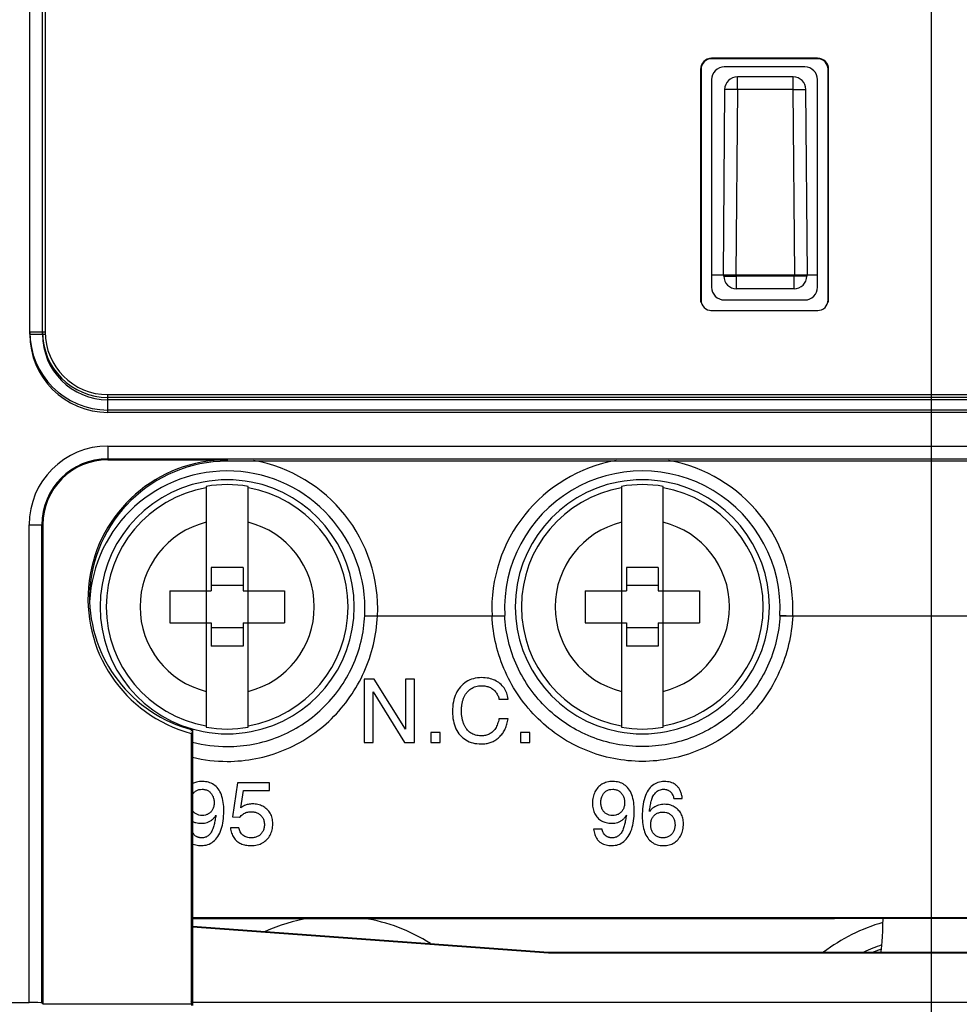
# Model space of a CAD drawing. Units: inches. Extents: x 0 to 22, y 0 to 17.
# Drawn here: x 4.6 to 5.2, y 5.1 to 5.7 of the extents above; entities that cross this region are included whole.
import ezdxf

# ---------------------------------------------------------------- set-up
doc = ezdxf.new("R2010")
doc.units = ezdxf.units.IN
doc.header["$LTSCALE"] = 1.21
doc.header["$MEASUREMENT"] = 0
doc.layers.get('0').update_dxf_attribs({"linetype": 'CONTINUOUS'})
doc.layers.add('DATUM_CURVE', color=7, linetype='CONTINUOUS')
doc.layers.add('DRAFT', color=7, linetype='CONTINUOUS')
doc.styles.get("Standard").update_dxf_attribs({"font": 'txt', "width": 0.8})
doc.dimstyles.new('DIMSTYLE_2', dxfattribs={"dimtxt": 0.15625, "dimasz": 0.1875, "dimexe": 0.095, "dimexo": 0.0625, "dimgap": 0.078125, "dimtad": 0, "dimtih": 1, "dimtoh": 1, "dimdec": 5, "dimlfac": 1.6666666667, "dimzin": 4, "dimdsep": 46, "dimtxsty": 'STANDARD', "dimblk": '_FILLED', "dimblk1": '_FILLED', "dimblk2": '_FILLED', "dimcen": 0.09, "dimazin": 1, "dimtp": 0.05, "dimtm": 0.05, "dimtfac": 1, "dimtdec": 32, "dimtofl": 0, "dimtmove": 0, "dimatfit": 3, "dimldrblk": '_FILLED', "dimfxl": 1, "dimtolj": 1, "dimtzin": 4, "dimarcsym": 0})

# ---------------------------------------------------------------- blocks, each defined once
blk = doc.blocks.new('_FILLED')
at = {"color": 0, "linetype": 'BYBLOCK'}
blk.add_solid([(0, 0), (-1, 0.1666666667), (-1, -0.1666666667)], dxfattribs=at)
blk = doc.blocks.new('*D4')
at = {"color": 2, "linetype": 'CONTINUOUS'}
for p, q in [((4.6216103819, 5.0594554689), (4.6216103819, 3.7922139481)), ((5.6798780985, 5.0594554689), (5.6798780985, 3.7922139481)), ((4.6216103819, 3.8872139481), (4.2716103819, 3.8872139481)), ((5.6798780985, 3.8872139481), (6.0298780985, 3.8872139481))]:
    blk.add_line(p, q, dxfattribs=at)
at = {"color": 2, "linetype": 'CONTINUOUS', "xscale": 0.1875, "yscale": 0.1875, "zscale": 0.1875}
blk.add_blockref('_FILLED', (4.6216103819, 3.8872139481), dxfattribs=at)
at = {"color": 2, "linetype": 'CONTINUOUS', "xscale": 0.1875, "yscale": 0.1875, "zscale": 0.1875, "rotation": 180}
blk.add_blockref('_FILLED', (5.6798780985, 3.8872139481), dxfattribs=at)
blk = doc.blocks.new('*D10')
at = {"color": 2, "linetype": 'CONTINUOUS'}
for p, q in [((5.151537941, 13.0901769916), (5.151537941, 4.1886564337)), ((3.852537941, 4.8196659009), (3.852537941, 4.1886564337)), ((4.502037941, 4.2836564337), (3.6122504323, 4.2836564337)), ((3.852537941, 4.2836564337), (4.502037941, 4.2836564337)), ((5.151537941, 4.2836564337), (4.502037941, 4.2836564337))]:
    blk.add_line(p, q, dxfattribs=at)
at = {"color": 2, "linetype": 'CONTINUOUS', "xscale": 0.1875, "yscale": 0.1875, "zscale": 0.1875, "rotation": 180}
blk.add_blockref('_FILLED', (3.852537941, 4.2836564337), dxfattribs=at)
at = {"color": 2, "linetype": 'CONTINUOUS', "xscale": 0.1875, "yscale": 0.1875, "zscale": 0.1875}
blk.add_blockref('_FILLED', (5.151537941, 4.2836564337), dxfattribs=at)
blk = doc.blocks.new('*D12')
at = {"color": 2, "linetype": 'CONTINUOUS'}
for p, q in [((2.9703644059, 6.3030578311), (2.9703644059, 6.6530578311)), ((5.0551733741, 6.3030578311), (2.8753644059, 6.3030578311)), ((4.6299765237, 5.4513945175), (2.8753644059, 5.4513945175)), ((2.9703644059, 5.4513945175), (2.9703644059, 5.1013945175))]:
    blk.add_line(p, q, dxfattribs=at)
at = {"color": 2, "linetype": 'CONTINUOUS', "xscale": 0.1875, "yscale": 0.1875, "zscale": 0.1875}
for p, rotation in [((2.9703644059, 6.3030578311), 270), ((2.9703644059, 5.4513945175), 90)]:
    blk.add_blockref('_FILLED', p, dxfattribs=dict(at, rotation=rotation))
blk = doc.blocks.new('*D13')
at = {"color": 2, "linetype": 'CONTINUOUS'}
for p, q in [((2.0887732422, 5.4513945175), (2.0887732422, 5.8013945175)), ((4.6299765237, 5.4513945175), (1.9937732422, 5.4513945175)), ((3.7094794089, 5.0291608099), (1.9937732422, 5.0291608099)), ((2.0887732422, 5.0291608099), (2.0887732422, 4.6791608099))]:
    blk.add_line(p, q, dxfattribs=at)
at = {"color": 2, "linetype": 'CONTINUOUS', "xscale": 0.1875, "yscale": 0.1875, "zscale": 0.1875}
for p, rotation in [((2.0887732422, 5.4513945175), 270), ((2.0887732422, 5.0291608099), 90)]:
    blk.add_blockref('_FILLED', p, dxfattribs=dict(at, rotation=rotation))

msp = doc.modelspace()

# ---------------------------------------------------------------- linework, layer by layer
at = {"color": 7, "linetype": 'CONTINUOUS'}
for p, q in [((4.648896224, 5.4949748172), (4.648896224, 5.9014830279)), ((4.6559558715, 5.4949748172), (4.6559558715, 5.9014830279)), ((4.6574565708, 5.9014830279), (4.6574565708, 5.4949748172)), ((5.088145815, 5.6488997981), (5.0290906969, 5.6488997981)), ((5.0290906969, 5.6488997981), (5.0290906969, 5.6486090122)), ((5.088145815, 5.6486090122), (5.0290906969, 5.6486090122)), ((5.088145815, 5.6488997981), (5.088145815, 5.6486090122)), ((5.0228943992, 5.6427035004), (5.0231851851, 5.6427035004)), ((5.0228943992, 5.6427035004), (5.0228943992, 5.5127822405)), ((5.0231851851, 5.6427035004), (5.0231851851, 5.5140814531)), ((5.0810594707, 5.644002713), (5.0361770412, 5.644002713)), ((5.0943421127, 5.6427035004), (5.0940513268, 5.6427035004)), ((5.0940513268, 5.5140814531), (5.0940513268, 5.6427035004)), ((5.0943421127, 5.5127822405), (5.0943421127, 5.6427035004)), ((5.0290906969, 5.6369163686), (5.0290906969, 5.5211677975)), ((5.0745861055, 5.6384515319), (5.043453556, 5.6384515319)), ((5.043453556, 5.6314267593), (5.043453556, 5.6384515319)), ((5.0745861055, 5.6314267593), (5.0745861055, 5.6384515319)), ((5.088145815, 5.5211677975), (5.088145815, 5.6369163686)), ((5.0363672117, 5.6314267593), (5.0354658119, 5.5281365712)), ((5.043453556, 5.6314267593), (5.0363672117, 5.6314267593)), ((5.043453556, 5.6314267593), (5.0425521562, 5.5281365712)), ((5.0745861055, 5.6314267593), (5.043453556, 5.6314267593)), ((5.0754875053, 5.5281365712), (5.0745861055, 5.6314267593)), ((5.0745861055, 5.6314267593), (5.0816724499, 5.6314267593)), ((5.0825738497, 5.5281365712), (5.0816724499, 5.6314267593)), ((5.0290906969, 5.5281365712), (5.088145815, 5.5281365712)), ((5.0358769485, 5.5273660682), (5.0358702245, 5.5281365712)), ((5.0358769485, 5.5273660682), (5.0429632929, 5.5273660682)), ((5.0429632929, 5.5273660682), (5.0429565688, 5.5281365712)), ((5.0750763686, 5.5273660682), (5.0429632929, 5.5273660682)), ((5.0429632929, 5.5203412956), (5.0429632929, 5.5273660682)), ((5.0750830927, 5.5281365712), (5.0750763686, 5.5273660682)), ((5.0750763686, 5.5203412956), (5.0750763686, 5.5273660682)), ((5.082162713, 5.5273660682), (5.0750763686, 5.5273660682)), ((5.0821694371, 5.5281365712), (5.082162713, 5.5273660682)), ((5.0750763686, 5.5203412956), (5.0429632929, 5.5203412956)), ((5.0228943992, 5.5140814531), (5.0231851851, 5.5140814531)), ((5.0361770412, 5.5140814531), (5.0810594707, 5.5140814531)), ((5.0943421127, 5.5140814531), (5.0940513268, 5.5140814531)), ((5.0290906969, 5.5081759413), (5.088145815, 5.5081759413)), ((5.0290906969, 5.5078851554), (5.0290906969, 5.5081759413)), ((5.088145815, 5.5078851554), (5.088145815, 5.5081759413)), ((4.648896224, 5.4962740298), (4.6574565708, 5.4962740298)), ((4.648896224, 5.4949748172), (4.6574565708, 5.4949748172)), ((4.6924765237, 5.461254077), (5.6090119567, 5.461254077)), ((4.6924765237, 5.4513945175), (4.6924765237, 5.461254077)), ((5.6090119567, 5.4597533776), (4.6924765237, 5.4597533776)), ((5.6090119567, 5.458454165), (4.6924765237, 5.458454165)), ((5.6090119567, 5.4526937301), (4.6924765237, 5.4526937301)), ((5.6090119567, 5.4513945175), (4.6924765237, 5.4513945175)), ((4.6924765237, 5.4326019394), (5.6090119567, 5.4326019394)), ((4.6924765237, 5.4326019394), (4.6924765237, 5.4249335755)), ((4.6924765237, 5.4255196422), (5.6090119567, 5.4255196422)), ((4.6924765237, 5.4249335755), (4.7589725867, 5.4249335755)), ((4.7589725867, 5.4249335755), (4.7589725867, 5.4241086755)), ((5.5425158938, 5.4241086755), (4.7589725867, 5.4241086755)), ((4.7472725867, 5.4100648018), (4.7472725867, 5.2758146398)), ((4.7706725867, 5.2758146398), (4.7706725867, 5.4100648018)), ((4.9787686497, 5.4100648018), (4.9787686497, 5.2758146398)), ((5.0021686497, 5.2758146398), (5.0021686497, 5.4100648018)), ((4.6485501889, 5.3886756046), (4.6562185527, 5.3886756046)), ((4.6485501889, 5.1223060564), (4.6485501889, 5.3886756046)), ((4.6556324861, 5.122067223), (4.6556324861, 5.3886756046)), ((4.6562185527, 5.3886756046), (4.6562185527, 5.1214811563)), ((4.7678308544, 5.3647901145), (4.750114319, 5.3647901145)), ((4.750114319, 5.3647901145), (4.750114319, 5.3517979886)), ((4.7678308544, 5.3647901145), (4.7678308544, 5.3517979886)), ((4.9993269174, 5.3647901145), (4.9816103819, 5.3647901145)), ((4.9816103819, 5.3647901145), (4.9816103819, 5.3517979886)), ((4.9993269174, 5.3647901145), (4.9993269174, 5.3517979886)), ((4.7678308544, 5.3547507445), (4.750114319, 5.3547507445)), ((4.9993269174, 5.3547507445), (4.9816103819, 5.3547507445)), ((4.7270828229, 5.3517979886), (4.750114319, 5.3517979886)), ((4.7270828229, 5.3517979886), (4.7270828229, 5.3340814531)), ((4.7678308544, 5.3517979886), (4.7908623504, 5.3517979886)), ((4.7908623504, 5.3517979886), (4.7908623504, 5.3340814531)), ((4.9585788859, 5.3517979886), (4.9816103819, 5.3517979886)), ((4.9585788859, 5.3517979886), (4.9585788859, 5.3340814531)), ((4.9993269174, 5.3517979886), (5.0223584134, 5.3517979886)), ((5.0223584134, 5.3517979886), (5.0223584134, 5.3340814531)), ((4.8357155242, 5.338136301), (4.8427934665, 5.3377913243)), ((4.9066477698, 5.3377913243), (4.8427934665, 5.3377913243)), ((4.9066477698, 5.3377913243), (4.9137257121, 5.338136301)), ((5.0742895295, 5.3377913243), (5.0672115872, 5.338136301)), ((5.2271989509, 5.3377913243), (5.0742895295, 5.3377913243)), ((4.7270828229, 5.3340814531), (4.750114319, 5.3340814531)), ((4.750114319, 5.3340814531), (4.750114319, 5.3210893271)), ((4.7678308544, 5.3340814531), (4.7908623504, 5.3340814531)), ((4.7678308544, 5.3340814531), (4.7678308544, 5.3210893271)), ((4.9585788859, 5.3340814531), (4.9816103819, 5.3340814531)), ((4.9816103819, 5.3340814531), (4.9816103819, 5.3210893271)), ((4.9993269174, 5.3340814531), (5.0223584134, 5.3340814531)), ((4.9993269174, 5.3340814531), (4.9993269174, 5.3210893271)), ((4.7678308544, 5.3311286972), (4.750114319, 5.3311286972)), ((4.9993269174, 5.3311286972), (4.9816103819, 5.3311286972)), ((4.7678308544, 5.3210893271), (4.750114319, 5.3210893271)), ((4.9993269174, 5.3210893271), (4.9816103819, 5.3210893271)), ((4.7388957181, 5.2723827393), (4.7388957181, 5.1214811563)), ((4.7394460767, 5.2741054921), (4.7397206182, 5.2743176736)), ((4.7397206182, 5.2743176736), (4.7397206182, 5.1206562563)), ((5.5617678623, 5.1695201002), (4.7397206182, 5.1695201002)), ((4.7397206182, 5.1691995634), (5.0975946339, 5.1691995634)), ((5.0975946339, 5.1691995634), (5.0975981993, 5.1692675954)), ((5.0975981993, 5.1692675954), (5.2038902811, 5.1692675954)), ((4.7397206182, 5.1648652428), (4.938145815, 5.1503019256)), ((4.7397206182, 5.1644518408), (4.9381307053, 5.1498896326)), ((4.9381307053, 5.1498896326), (4.938145815, 5.1503019256)), ((4.9381307053, 5.1498896326), (5.3633577751, 5.1498896326)), ((4.938145815, 5.1503019256), (5.3633426654, 5.1503019256)), ((4.6301036458, 5.1223060564), (4.6485501889, 5.1223060564)), ((4.6562185527, 5.1214811563), (4.6556324861, 5.122067223)), ((4.6562185527, 5.1214811563), (4.7388957181, 5.1214811563)), ((4.7397206182, 5.1219554689), (4.7388957181, 5.1227803689)), ((4.7397206182, 5.1206562563), (4.7388957181, 5.1214811563)), ((5.5617678623, 5.1223677618), (4.7397206182, 5.1223677618))]:
    msp.add_line(p, q, dxfattribs=at)
for centre, radius, start, end in [((5.0290906969, 5.6427035004), 0.0061962977, 90, 180), ((5.0290906969, 5.6427035004), 0.0059055118, 90, 180), ((5.088145815, 5.6427035004), 0.0061962977, 0, 90), ((5.088145815, 5.6427035004), 0.0059055118, 0, 90), ((5.043453556, 5.6313649177), 0.0070866142, 90, 179.5), ((5.0745861055, 5.6313649177), 0.0070866142, 0.5, 90), ((5.0429632929, 5.5274279098), 0.0070866142, 180.5, 270), ((5.0750763686, 5.5274279098), 0.0070866142, 270, 359.5), ((5.0290906969, 5.5140814531), 0.0059055118, 180, 270), ((5.088145815, 5.5140814531), 0.0059055118, 270, 360), ((4.6924765237, 5.4962740298), 0.0435802997, 180, 270), ((4.6924765237, 5.4949748172), 0.0435802997, 180, 270), ((4.6924765237, 5.4962740298), 0.0365206522, 180, 270), ((4.6924765237, 5.4949748172), 0.0365206522, 180, 270), ((4.6924765237, 5.4962740298), 0.0350199528, 180, 270), ((4.6924765237, 5.3886756046), 0.0439263348, 90, 180), ((4.6924765237, 5.3886756046), 0.0368440376, 90, 180), ((4.6924765237, 5.3886756046), 0.0362579709, 90, 180), ((4.7589725867, 5.3473370219), 0.0775965536, 90, 255.0050431285), ((4.7589725867, 5.3473370219), 0.0767716535, 90, 178.6560739639), ((4.7589725867, 5.3418767287), 0.0839203815, 357.209629124, 79.945910267), ((4.9904686497, 5.3418767287), 0.0839203815, 100.0081282432, 182.790370876), ((4.9904686497, 5.3418767287), 0.0839203815, 357.209629124, 79.9918720456), ((4.7589725867, 5.3418767287), 0.0768340372, 357.209629124, 177.1787554127), ((4.9904686497, 5.3418767287), 0.0768340372, 357.209629124, 182.790370876), ((4.7589725867, 5.3429397208), 0.0708661417, 100.8948756433, 259.1051243567), ((4.7589725867, 5.3429397208), 0.0674153865, 99.99433961, 260.00566039), ((4.7589725867, 5.3410326683), 0.0727397328, 79.3890435697, 100.6109564303), ((4.7589725867, 5.3429397208), 0.0681371154, 80.1125928793, 99.8874071207), ((4.7589725867, 5.3429397208), 0.0674153865, 279.99433961, 80.00566039), ((4.7589725867, 5.3429397208), 0.0708661417, 280.8948756433, 79.1051243567), ((4.9904686497, 5.3429397208), 0.0708661417, 100.8948756433, 259.1051243567), ((4.9904686497, 5.3429397208), 0.0674153865, 99.99433961, 260.00566039), ((4.9904686497, 5.3410326683), 0.0727397328, 79.3890435697, 100.6109564303), ((4.9904686497, 5.3429397208), 0.0681371154, 80.1125928793, 99.8874071207), ((4.9904686497, 5.3429397208), 0.0674153865, 279.99433961, 80.00566039), ((4.9904686497, 5.3429397208), 0.0708661417, 280.8948756433, 79.1051243567), ((4.7589725867, 5.3429397208), 0.0485896599, 103.9332878666, 256.0667121334), ((4.7589725867, 5.3429397208), 0.0485896599, 283.9332878666, 76.0667121334), ((4.9904686497, 5.3429397208), 0.0485896599, 103.9332878666, 256.0667121334), ((4.9904686497, 5.3429397208), 0.0485896599, 283.9332878666, 76.0667121334), ((4.7589725867, 5.3486362345), 0.0767716535, 179.6331923098, 255.4769640423), ((4.5845293445, 5.4748388106), 0.2535607602, 307.5023819834, 307.6593064823), ((4.584942656, 5.4730022788), 0.252882868, 307.5022064621, 307.7381666691), ((4.7589725867, 5.3448467733), 0.0727397328, 259.3890435694, 280.6109564306), ((4.7589725867, 5.3429397208), 0.0681371154, 260.1125928793, 279.8874071207), ((4.9904686497, 5.3448467733), 0.0727397328, 259.3890435694, 280.6109564306), ((4.9904686497, 5.3429397208), 0.0681371154, 260.1125928793, 279.8874071207), ((4.7590126045, 5.3420691317), 0.0770837933, 255.443678312, 269.9702550438), ((4.7590108855, 5.3397572573), 0.0830161213, 256.5120021689, 269.9735670247), ((4.8200355788, 5.0734121618), 0.0970432816, 99.0751027116, 114.2451045433), ((4.8200355788, 5.0734121618), 0.0970432816, 57.4057479521, 80.9248970004), ((5.1507442402, 5.0734121618), 0.0970432816, 105.6221301579, 127.5799977134), ((5.1507442402, 5.0734121618), 0.0852772025, 108.2271901978, 115.6016555299)]:
    msp.add_arc(centre, radius, start, end, dxfattribs=at)
for centre, major_axis, ratio, start_param, end_param in [((5.0361775809, 5.636915829), (0.0050113746, -0.0050113746), 0.9999238505, 2.3562325664, 3.9269527408), ((5.081058931, 5.636915829), (0.0050113746, 0.0050113746), 0.9999238505, -0.7853600872, 0.7853600872), ((5.0361775809, 5.5211683371), (0.0050113746, 0.0050113746), 0.9999238505, -3.9269527408, -2.3562325664), ((5.081058931, 5.5211683371), (0.0050113746, -0.0050113746), 0.9999238505, -0.7853600872, 0.7853600872), ((5.1232744134, 5.178157911), (-0, 0.0283464567), 0.0524077793, -3.0068053787, -1.8918545584), ((4.6485501889, 5.1220585864), (0.0070866142, 0), 0.0349207695, 0.034906585, 1.5707963268)]:
    msp.add_ellipse(centre, major_axis=major_axis, ratio=ratio, start_param=start_param, end_param=end_param, dxfattribs=at)
for points, knots in [([(4.7589725867, 5.2649853488), (4.7686759179, 5.2649855821), (4.788259015, 5.2687486064), (4.8132626193, 5.2848650101), (4.8305429145, 5.3090736672), (4.8352431138, 5.3284472881), (4.8357155243, 5.338136301)], [0, 0, 0, 0, 0.250327045, 0.5000342488, 0.7497454073, 1, 1, 1, 1]), ([(4.7589725867, 5.2567411448), (4.7696407552, 5.2567416715), (4.7911834619, 5.2609763503), (4.8185078202, 5.2789972812), (4.8372224655, 5.3058207773), (4.8422810869, 5.3271340098), (4.8427934665, 5.3377913243)], [0, 0, 0, 0, 0.2502282679, 0.4999545465, 0.7497375843, 1, 1, 1, 1]), ([(4.9904686497, 5.2567411448), (4.9797988202, 5.2567416314), (4.9582522502, 5.260977874), (4.9309266487, 5.2790034134), (4.9122164252, 5.3058277735), (4.9071597549, 5.3271371603), (4.9066477698, 5.3377913243)], [0, 0, 0, 0, 0.2502671898, 0.5000431963, 0.7498118755, 1, 1, 1, 1]), ([(4.9904686497, 5.2649853488), (4.9807637607, 5.2649855644), (4.9611770595, 5.2687499804), (4.9361722204, 5.2848706751), (4.9188959919, 5.3090802076), (4.9141978639, 5.328450266), (4.9137257121, 5.338136301)], [0, 0, 0, 0, 0.2503671575, 0.5001250221, 0.749822538, 1, 1, 1, 1]), ([(5.0672115872, 5.338136301), (5.0667389594, 5.3284433483), (5.0620362352, 5.309065099), (5.0447489324, 5.2848555666), (5.01974567, 5.2687461485), (5.0001673904, 5.2649854245), (4.9904686497, 5.2649853488)], [0, 0, 0, 0, 0.2503564643, 0.5000813132, 0.7497913021, 1, 1, 1, 1]), ([(5.0742895295, 5.3377913243), (5.0737768849, 5.3271296527), (5.068715564, 5.3058112456), (5.0499931337, 5.2789865697), (5.0226689767, 5.26097359), (5.0011316677, 5.2567413153), (4.9904686497, 5.2567411448)], [0, 0, 0, 0, 0.2503648496, 0.5001630989, 0.7498924859, 1, 1, 1, 1])]:
    msp.add_open_spline(points, degree=3, knots=knots, dxfattribs=at)
at = {"layer": 'DATUM_CURVE', "color": 40, "linetype": 'CONTINUOUS'}
for p, q in [((4.9138057756, 5.3377913243), (4.8356354607, 5.3377913243)), ((5.2343569567, 5.3377913243), (5.0671315237, 5.3377913243))]:
    msp.add_line(p, q, dxfattribs=at)
at = {"layer": 'DATUM_CURVE', "color": 7, "linetype": 'CONTINUOUS'}
for p, q in [((4.8409466229, 5.3026641303), (4.8353899095, 5.3026641303)), ((4.8353899095, 5.3026641303), (4.8353899095, 5.2672310583)), ((4.8584346352, 5.2747602862), (4.8409466229, 5.3026641303)), ((4.8634621382, 5.3026641303), (4.8584346352, 5.3026641303)), ((4.8584346352, 5.3026641303), (4.8584346352, 5.2747602868)), ((4.8634621382, 5.2672310594), (4.8634621382, 5.3026641314)), ((4.8404174125, 5.2954476195), (4.8579054248, 5.2672310594)), ((4.8404174125, 5.2672310594), (4.8404174125, 5.2954476187)), ((4.9105378505, 5.2915025927), (4.9155653493, 5.2915025927)), ((4.9155653493, 5.2804853854), (4.9105378505, 5.2804853854)), ((4.8777989424, 5.2727877734), (4.872554945, 5.2727877734)), ((4.872554945, 5.2727877734), (4.872554945, 5.2672310596)), ((4.8777989424, 5.2672310594), (4.8777989424, 5.2727877732)), ((4.9277612565, 5.2727877734), (4.9225172549, 5.2727877734)), ((4.9225172549, 5.2727877734), (4.9225172549, 5.2672310596)), ((4.9277612565, 5.2672310594), (4.9277612565, 5.2727877732)), ((4.8353899095, 5.2672310594), (4.8404174125, 5.2672310594)), ((4.8579054248, 5.2672310594), (4.8634621382, 5.2672310594)), ((4.872554945, 5.2672310594), (4.8777989424, 5.2672310594)), ((4.9225172549, 5.2672310594), (4.9277612565, 5.2672310594)), ((4.7647258299, 5.2447684658), (4.7619113901, 5.2258612049)), ((4.7825987233, 5.2447684658), (4.7647258299, 5.2447684658)), ((4.7825987233, 5.2404385589), (4.7825987233, 5.2447684656)), ((4.7665780684, 5.2308165438), (4.7680935355, 5.2404385589)), ((4.7680935355, 5.2404385589), (4.7825987233, 5.2404385589)), ((5.0080425432, 5.2360845966), (5.0127332748, 5.2360845966)), ((4.7619113901, 5.2258612049), (4.7658323615, 5.2255725443)), ((4.7654955922, 5.2197271703), (4.7608048585, 5.2197271703)), ((4.9680149623, 5.2189814644), (4.9633242307, 5.2189814644))]:
    msp.add_line(p, q, dxfattribs=at)
for centre, radius, start, end in [((4.7447538275, 5.2351060863), 0.0060576915, 136.9434765089, 146.1947036841), ((4.7447273346, 5.2326037073), 0.0060339604, 213.9231878351, 222.5182748662)]:
    msp.add_arc(centre, radius, start, end, dxfattribs=at)
for points in [[(4.9008917779, 5.3034338905), (4.8992183848, 5.3034338905), (4.8961092884, 5.3030375648), (4.8922318864, 5.3013594528), (4.8900244373, 5.2994711571), (4.8890326451, 5.2983342244)], [(4.8926168463, 5.2951349035), (4.8932849866, 5.295972091), (4.8947869348, 5.2973672031), (4.8975060053, 5.2986227814), (4.8996743301, 5.2989115446), (4.9008436671, 5.2989115446)], [(4.9008436671, 5.2989115446), (4.9016647314, 5.2989115446), (4.9032203091, 5.2987683201), (4.9052899349, 5.2981395681), (4.9065020813, 5.2974563039), (4.9070682137, 5.2970513623)], [(4.9110611572, 5.3001312342), (4.9101994791, 5.3008479941), (4.9083064279, 5.3020601157), (4.9048968005, 5.3031840994), (4.9022854811, 5.3034338905), (4.9008917779, 5.3034338905)], [(4.9155653493, 5.2915025927), (4.91545271, 5.2926933627), (4.9149592424, 5.2949192909), (4.9134828115, 5.2977445496), (4.911958321, 5.2993849566), (4.9110611572, 5.3001312342)], [(4.8890326451, 5.2983342244), (4.8880655714, 5.2972256277), (4.8864301611, 5.2947389821), (4.8849208351, 5.2900402883), (4.8846065156, 5.2864507518), (4.8846065156, 5.2845266317)], [(4.8896340186, 5.2849355672), (4.8896340186, 5.2856323671), (4.8896862209, 5.2869833904), (4.8899253575, 5.2888920918), (4.890339818, 5.2907018864), (4.8909313017, 5.2923642061), (4.8916797334, 5.2938411832), (4.8922869893, 5.2947215889), (4.8926168463, 5.2951349035)], [(4.9070682137, 5.2970513623), (4.9076403946, 5.2966420944), (4.9086634004, 5.2956892916), (4.9098313417, 5.2938272375), (4.9103449131, 5.2923225758), (4.9105378505, 5.2915025927)], [(4.8846065156, 5.2845266317), (4.8846065156, 5.2826910305), (4.8849173317, 5.2792690758), (4.8863797712, 5.2748172164), (4.8879665204, 5.2724312845), (4.8889055757, 5.2713625692)], [(4.9105378505, 5.2804853854), (4.910323949, 5.2794527667), (4.9097981646, 5.2775312969), (4.9086009465, 5.2750218477), (4.907536061, 5.2737570808), (4.9069244398, 5.2732267248)], [(4.912774965, 5.2727156082), (4.9132516278, 5.2734013338), (4.9140844504, 5.2748975742), (4.9150113129, 5.2775289439), (4.9154120411, 5.2794658835), (4.9155653493, 5.2804853854)], [(4.8889055757, 5.2713625692), (4.8898486679, 5.2702892597), (4.8919736493, 5.2684919898), (4.8958496454, 5.2668642504), (4.8989948962, 5.2664853532), (4.9006993389, 5.2664853532)], [(4.9005550065, 5.2710077003), (4.899408846, 5.2710077003), (4.8972869362, 5.2712908796), (4.8946298971, 5.2725391616), (4.8931798587, 5.2739241439), (4.8925371674, 5.2747544531)], [(4.9069244398, 5.2732267248), (4.9063611942, 5.2727383169), (4.9051413979, 5.2719194595), (4.9030423505, 5.2711784075), (4.9014189895, 5.2710077003), (4.9005550065, 5.2710077003)], [(4.9077715183, 5.2681210941), (4.9084024648, 5.2684673452), (4.9096178334, 5.2692631906), (4.9112880448, 5.2707817954), (4.912298965, 5.2720308361), (4.912774965, 5.2727156082)], [(4.9006993389, 5.2664853532), (4.9016097534, 5.2664853532), (4.9033477506, 5.2666055565), (4.9057446696, 5.2671653135), (4.9071257304, 5.2677666983), (4.9077715183, 5.2681210941)], [(4.7538936678, 5.2414670637), (4.7531798365, 5.242370443), (4.75157998, 5.2438747056), (4.7487004079, 5.2452275054), (4.7464200733, 5.245538226), (4.7451931391, 5.245538226)], [(4.9740527627, 5.245538226), (4.9728551252, 5.245538226), (4.9706404053, 5.2452716192), (4.9678795194, 5.2441238221), (4.9663737721, 5.2428700476), (4.9657056733, 5.2421224154)], [(4.9827532943, 5.2414670627), (4.9820394629, 5.2423704422), (4.9804396064, 5.2438747056), (4.977560033, 5.2452275058), (4.9752796975, 5.245538226), (4.9740527627, 5.245538226)], [(5.0027504223, 5.245538226), (5.001452466, 5.245538226), (4.9990475784, 5.2451759247), (4.9960011084, 5.2435287357), (4.9943684521, 5.2417053534), (4.993649242, 5.2406124739)], [(5.0075854952, 5.2445279148), (5.0071285206, 5.2447485241), (5.0061626174, 5.2451211679), (5.004528278, 5.245464523), (5.0033587917, 5.245538226), (5.0027504223, 5.245538226)], [(5.0109932674, 5.2416115759), (5.0106875736, 5.2420470814), (5.0100238922, 5.242841161), (5.0088992735, 5.2437992125), (5.0080404306, 5.2443082899), (5.0075854952, 5.2445279148)], [(4.7403275903, 5.2392417905), (4.7407352693, 5.2396777243), (4.7416323056, 5.240403181), (4.7432032172, 5.2410572752), (4.7444222173, 5.2412083191), (4.7450728642, 5.2412083191)], [(4.7450728642, 5.2412083191), (4.7457362343, 5.2412083191), (4.7469765788, 5.2410450424), (4.7485769305, 5.2403196261), (4.7494723581, 5.2395180029), (4.7498768163, 5.2390374587)], [(4.7498768163, 5.2390374587), (4.7502747715, 5.2385646406), (4.750945999, 5.2375387368), (4.7515693988, 5.2357421946), (4.7517120538, 5.2343786325), (4.7517120538, 5.2336550369)], [(4.7571003836, 5.2290364694), (4.7571003836, 5.2307351891), (4.7569064612, 5.233925697), (4.7558923715, 5.2382032715), (4.754672602, 5.2404812942), (4.7538936678, 5.2414670637)], [(4.9657056733, 5.2421224154), (4.9650441937, 5.2413821904), (4.9639298487, 5.2397596577), (4.9629055952, 5.2368735289), (4.9626747391, 5.2346493692), (4.9626747391, 5.2334625979)], [(4.9673654707, 5.2338715334), (4.9673654707, 5.2342398771), (4.9673973522, 5.2349535406), (4.9675432961, 5.2359610982), (4.9677963264, 5.2369155427), (4.9681574466, 5.2377904549), (4.9686145234, 5.2385657249), (4.9689854606, 5.2390260463), (4.9691872192, 5.2392417875)], [(4.9691872192, 5.2392417875), (4.9695949001, 5.2396777221), (4.970491939, 5.2404031804), (4.9720628526, 5.2410572755), (4.9732818522, 5.2412083191), (4.9739324983, 5.2412083191)], [(4.9739324983, 5.2412083191), (4.9745958659, 5.2412083191), (4.9758362064, 5.2410450444), (4.9774365564, 5.2403196286), (4.9783319835, 5.239518005), (4.9787364427, 5.239037461)], [(4.9787364427, 5.239037461), (4.9791343998, 5.2385646422), (4.9798056303, 5.2375387371), (4.9804290321, 5.2357421958), (4.9805716879, 5.234378633), (4.9805716879, 5.2336550369)], [(4.9859600135, 5.2290364694), (4.9859600135, 5.2307351891), (4.9857660903, 5.2339256969), (4.9847519986, 5.2382032708), (4.9835322285, 5.2404812932), (4.9827532943, 5.2414670627)], [(4.993649242, 5.2406124739), (4.9928544197, 5.2394046974), (4.9916261986, 5.2366787264), (4.9906254054, 5.2317396363), (4.9904342592, 5.228084209), (4.9904342592, 5.2261498655)], [(4.9962121915, 5.2369001507), (4.9964340241, 5.2373556986), (4.9969213784, 5.2382000736), (4.9978058665, 5.2392765424), (4.998472478, 5.2398374273), (4.9988255176, 5.2400833646)], [(4.9988255176, 5.2400833646), (4.9991925217, 5.2403390299), (4.9999383377, 5.240758806), (5.0010848907, 5.2411284733), (5.0018566263, 5.2412083191), (5.0022452715, 5.2412083191)], [(5.0127332748, 5.2360845966), (5.0126476743, 5.236805056), (5.0124231827, 5.2381786266), (5.0118731457, 5.2400608398), (5.0113298237, 5.2411321023), (5.0109932674, 5.2416115759)], [(4.7517120538, 5.2336550369), (4.7517120538, 5.2329378488), (4.7515748668, 5.2315971601), (4.7509305195, 5.2298384071), (4.7502262845, 5.2288898171), (4.7498056508, 5.2284651775)], [(4.7730969831, 5.233029607), (4.7722753852, 5.233029607), (4.7706973464, 5.2328595886), (4.7685670911, 5.2321361313), (4.7672220463, 5.2313137918), (4.7665780684, 5.2308165438)], [(4.7811499339, 5.2300167274), (4.7804165872, 5.2306892999), (4.7788368818, 5.2318039159), (4.7762020182, 5.2327943349), (4.7741721945, 5.233029607), (4.7730969831, 5.233029607)], [(4.9626747391, 5.2334625979), (4.9626747391, 5.2323214089), (4.962886465, 5.2301939662), (4.9638784396, 5.227425884), (4.964959821, 5.2259412905), (4.9656034318, 5.2252780561)], [(4.9691395618, 5.2285257998), (4.9689409716, 5.2287422629), (4.9685760339, 5.2292037839), (4.9681294346, 5.2299774834), (4.9677788629, 5.2308484698), (4.9675350677, 5.2317972265), (4.9673956183, 5.2327976149), (4.9673654707, 5.233506074), (4.9673654707, 5.2338715334)], [(4.9805716879, 5.2336550369), (4.9805716879, 5.2329378486), (4.9804344994, 5.2315971596), (4.9797901497, 5.2298384081), (4.9790859137, 5.2288898157), (4.9786652796, 5.2284651743)], [(5.00270232, 5.2328131105), (5.0015939021, 5.2328131105), (4.9995029635, 5.2325161348), (4.996765407, 5.2312143301), (4.9951639163, 5.2297503057), (4.9944273799, 5.2288680858)], [(5.0104418625, 5.2297520995), (5.0097845888, 5.2304295343), (5.008334094, 5.2315593117), (5.0057900164, 5.232575446), (5.0037800799, 5.2328131105), (5.00270232, 5.2328131105)], [(4.745000699, 5.226558801), (4.7443474514, 5.226558801), (4.7431269521, 5.2267054857), (4.7415606315, 5.2273614673), (4.740679821, 5.2280899257), (4.7402799328, 5.228525804)], [(4.7498056508, 5.2284651775), (4.749386085, 5.2280416159), (4.7484696341, 5.2273368458), (4.7468822189, 5.2267043265), (4.745654573, 5.226558801), (4.745000699, 5.226558801)], [(4.7537622427, 5.214864439), (4.7545444415, 5.2160589926), (4.7558006477, 5.218720807), (4.7568831187, 5.2235492342), (4.7571003836, 5.2271350562), (4.7571003836, 5.2290364694)], [(4.7658323615, 5.2255725443), (4.7664714918, 5.2262596097), (4.7677987029, 5.2274104116), (4.7699775853, 5.2284699584), (4.7714974908, 5.2286997001), (4.7722791121, 5.2286997001)], [(4.7722791121, 5.2286997001), (4.7729801701, 5.2286997001), (4.7743067924, 5.2285491568), (4.7760494562, 5.2279111569), (4.7770881138, 5.2272020404), (4.7775712203, 5.2267752964)], [(4.7844269043, 5.2219161791), (4.7844269043, 5.223060514), (4.7841775364, 5.2251867967), (4.7830791059, 5.2278760589), (4.7818711874, 5.229355246), (4.7811499339, 5.2300167274)], [(4.9738603363, 5.226558801), (4.9732070864, 5.226558801), (4.9719865834, 5.2267054868), (4.9704202612, 5.2273614667), (4.9695394496, 5.2280899225), (4.9691395618, 5.2285257998)], [(4.9786652796, 5.2284651743), (4.9782457161, 5.2280416136), (4.9773292681, 5.2273368454), (4.9757418562, 5.2267043273), (4.9745142106, 5.226558801), (4.9738603363, 5.226558801)], [(4.9826218769, 5.214864439), (4.9834040755, 5.2160589925), (4.9846602808, 5.2187208068), (4.9857427495, 5.2235492343), (4.9859600135, 5.2271350563), (4.9859600135, 5.2290364694)], [(4.9970012744, 5.2264866316), (4.9974210558, 5.2269306334), (4.99835705, 5.2276704155), (5.0000430609, 5.2283343342), (5.0013663571, 5.2284832036), (5.0020768879, 5.2284832036)], [(5.0020768879, 5.2284832036), (5.0027270578, 5.2284832036), (5.0039462648, 5.2283324581), (5.0055224209, 5.2276742577), (5.0064233111, 5.2269437161), (5.0068337681, 5.2265050896)], [(5.0133827495, 5.222036454), (5.0133827495, 5.2231029105), (5.0131512795, 5.225096446), (5.0121618816, 5.227642431), (5.011083253, 5.229091035), (5.0104418625, 5.2297520995)], [(4.7526983105, 5.2267271867), (4.752630251, 5.2262643821), (4.752487651, 5.2253520522), (4.7522522114, 5.224027484), (4.7519892343, 5.2227360122), (4.7516922106, 5.2214765782), (4.7513499424, 5.2202434376), (4.7509462628, 5.2190363178), (4.7504511042, 5.2178554786), (4.7500300665, 5.2171050128), (4.7497796333, 5.2167500297)], [(4.7775712203, 5.2267752964), (4.7780531293, 5.2263496103), (4.7788557172, 5.2253876206), (4.7795796837, 5.2235985623), (4.7797361727, 5.2222070434), (4.7797361727, 5.2214591328)], [(4.7811251808, 5.2131902033), (4.7818428927, 5.213927525), (4.7830521372, 5.2155498741), (4.7841669629, 5.2184339072), (4.7844269043, 5.220700198), (4.7844269043, 5.2219161791)], [(4.9656034318, 5.2252780561), (4.9662624847, 5.2245989087), (4.9677121194, 5.2234684078), (4.9702410732, 5.2224614698), (4.9722374455, 5.2222288941), (4.9733070663, 5.2222288941)], [(4.9815579467, 5.2267271867), (4.981489887, 5.2262643822), (4.9813472868, 5.2253520525), (4.9811118469, 5.2240274845), (4.9808488698, 5.2227360128), (4.9805518462, 5.221476579), (4.9802095782, 5.2202434385), (4.9798058991, 5.2190363188), (4.9793107409, 5.2178554796), (4.9788897035, 5.2171050137), (4.9786392703, 5.2167500307)], [(4.9904342592, 5.2261498655), (4.9904342592, 5.2245137748), (4.9906253968, 5.2214332073), (4.9916042817, 5.217284823), (4.9927507659, 5.215029711), (4.9934651808, 5.2140261266)], [(4.9951249908, 5.2214350785), (4.9951249908, 5.2221231614), (4.9952670387, 5.2234148916), (4.9958958537, 5.225094027), (4.9965879804, 5.2260494915), (4.9970012744, 5.2264866316)], [(5.0068337681, 5.2265050896), (5.0072395693, 5.2260714385), (5.0079212896, 5.2251234287), (5.0085485617, 5.2234514247), (5.0086920179, 5.2221672548), (5.0086920179, 5.2214831882)], [(5.0103758755, 5.2132563611), (5.0110317364, 5.2140149469), (5.0121373724, 5.2156696574), (5.0131526601, 5.2185876765), (5.0133827495, 5.2208366664), (5.0133827495, 5.222036454)], [(4.7497796333, 5.2167500297), (4.7493677138, 5.2161661435), (4.7484518653, 5.2151912816), (4.7467671591, 5.2143091412), (4.7454754438, 5.2141223466), (4.7447842036, 5.2141223466)], [(4.7608048585, 5.2197271703), (4.7609166822, 5.2186568602), (4.7613224375, 5.2166813897), (4.7625315751, 5.2141723173), (4.7637022375, 5.2128866556), (4.7643782472, 5.2123292443)], [(4.7724715511, 5.2141223466), (4.7720309278, 5.2141223466), (4.7711873374, 5.2141684466), (4.7699734074, 5.2143922935), (4.7687876369, 5.2148290804), (4.7677528484, 5.215484198), (4.7668939452, 5.2163473579), (4.7662303102, 5.217395207), (4.765778819, 5.2185094804), (4.7655764758, 5.2193065747), (4.7654955922, 5.2197271703)], [(4.7797361727, 5.2214591328), (4.7797361727, 5.2207175563), (4.7795835897, 5.2193330119), (4.778891148, 5.2175425297), (4.7781291817, 5.2165564762), (4.7776734674, 5.2161127542)], [(4.9633242307, 5.2189814644), (4.9633841514, 5.2184721283), (4.9635407966, 5.2174845759), (4.9639142342, 5.2160354886), (4.9644758429, 5.2146116519), (4.9652336358, 5.2133167502), (4.9662079508, 5.2121801452), (4.9673860514, 5.2112530121), (4.968760556, 5.210547431), (4.9702833994, 5.2100808837), (4.9718149703, 5.2098412529), (4.9728622651, 5.2097924399), (4.9734032879, 5.2097924399)], [(4.9786392703, 5.2167500307), (4.9782273508, 5.2161661446), (4.9773115003, 5.2151912835), (4.9756267929, 5.2143091432), (4.9743350751, 5.2141223466), (4.9736438335, 5.2141223466)], [(4.9969772272, 5.2162151349), (4.9965664607, 5.2166732968), (4.9958796654, 5.217668969), (4.9952622345, 5.2194024915), (4.9951249908, 5.2207295171), (4.9951249908, 5.2214350785)], [(5.0086920179, 5.2214831882), (5.0086920179, 5.2207643947), (5.0085544941, 5.2194138779), (5.007927631, 5.2176429298), (5.0072352873, 5.2166429881), (5.0068217292, 5.216185686)], [(4.7445436538, 5.2097924399), (4.7458439256, 5.2097924399), (4.7482607047, 5.2101610041), (4.7513491637, 5.2118505574), (4.7530212161, 5.2137327623), (4.7537622427, 5.214864439)], [(4.7643782472, 5.2123292443), (4.7650513246, 5.2117742507), (4.766530175, 5.2108399247), (4.7691915122, 5.2099808786), (4.7712211592, 5.2097924399), (4.7723031675, 5.2097924399)], [(4.7723031675, 5.2097924399), (4.7735525252, 5.2097924399), (4.7758712194, 5.2100556341), (4.7787791111, 5.2111917614), (4.7803979513, 5.2124431041), (4.7811251808, 5.2131902033)], [(4.7776734674, 5.2161127542), (4.7772188911, 5.2156701403), (4.7762275083, 5.2149328077), (4.7745130679, 5.214273394), (4.7731814423, 5.2141223466), (4.7724715511, 5.2141223466)], [(4.9734032879, 5.2097924399), (4.9747035598, 5.2097924399), (4.9771203389, 5.210161003), (4.9802087985, 5.2118505567), (4.9818808502, 5.2137327622), (4.9826218769, 5.214864439)], [(4.9934651808, 5.2140261266), (4.9941320432, 5.2130893421), (4.9956584144, 5.2115236054), (4.9985514791, 5.2101062432), (5.0008827756, 5.2097924399), (5.0021490499, 5.2097924399)], [(5.0019566067, 5.2141223466), (5.001261612, 5.2141223466), (4.9999662382, 5.2142805315), (4.9983148101, 5.2149784619), (4.9973926847, 5.2157517407), (4.9969772272, 5.2162151349)], [(5.0068217292, 5.216185686), (5.0064078515, 5.2157280303), (5.005498203, 5.2149631036), (5.003881549, 5.2142748318), (5.0026272127, 5.2141223466), (5.0019566067, 5.2141223466)], [(5.0021490499, 5.2097924399), (5.0033274706, 5.2097924399), (5.0055077379, 5.2100591424), (5.0082145523, 5.2112075895), (5.0097112536, 5.212487642), (5.0103758755, 5.2132563611)]]:
    msp.add_open_spline(points, degree=3, dxfattribs=at)
for points, knots in [([(4.8925371674, 5.2747544531), (4.8922147888, 5.2751709424), (4.8916215202, 5.2760565474), (4.8908924294, 5.2775358437), (4.8903177289, 5.2791951303), (4.8897823432, 5.2815985731), (4.8896340186, 5.2835494752), (4.8896340186, 5.2849355672)], [0, 0, 0, 0, 0.1666666667, 0.3333333333, 0.5, 0.6666666667, 1, 1, 1, 1]), ([(4.7451931391, 5.245538226), (4.7439954994, 5.245538226), (4.7420464963, 5.245303606), (4.7403872326, 5.2446828573), (4.7397204286, 5.2443438932)], [0, 0, 0, 0, 0.5681682807, 1, 1, 1, 1]), ([(5.0022452715, 5.2412083191), (5.0026308357, 5.2412083191), (5.0031819006, 5.2411683056), (5.0038833455, 5.2410271254), (5.0043862816, 5.2408760138), (5.004877826, 5.2406726119), (5.0055121653, 5.2403240471), (5.0060683472, 5.2398778585), (5.0065303976, 5.2393740314), (5.0068465447, 5.2389568741), (5.0071259775, 5.2385117752), (5.0074486074, 5.2378970614), (5.0077702947, 5.2370951123), (5.0079594915, 5.2364314577), (5.0080425432, 5.2360845966)], [0, 0, 0, 0, 0.125, 0.1875, 0.25, 0.3125, 0.375, 0.5, 0.5625, 0.625, 0.6875, 0.75, 0.875, 1, 1, 1, 1]), ([(4.9944273799, 5.2288680858), (4.9945593564, 5.2299050195), (4.994775514, 5.2313963607), (4.9951133191, 5.2332235558), (4.9953552715, 5.2343152257), (4.9955822153, 5.2351729527), (4.9957676504, 5.2357862788), (4.9959768125, 5.2363744031), (4.9961246619, 5.2367204029), (4.9962121915, 5.2369001507)], [0, 0, 0, 0, 0.3333333333, 0.5, 0.6666666667, 0.75, 0.8333333333, 0.9166666667, 1, 1, 1, 1]), ([(4.7397205875, 5.2231686946), (4.7402694087, 5.2229200414), (4.7417160816, 5.2224224836), (4.7433778153, 5.2222288941), (4.7444474332, 5.2222288941)], [0, 0, 0, 0, 0.3993116444, 1, 1, 1, 1]), ([(4.7444474332, 5.2222288941), (4.7457041874, 5.2222288941), (4.747418313, 5.222474784), (4.7493842802, 5.2233160692), (4.7506813315, 5.2242028125), (4.7517898076, 5.2253261525), (4.7524139512, 5.2262335069), (4.7526983105, 5.2267271867)], [0, 0, 0, 0, 0.3333333333, 0.5, 0.6666666667, 0.8333333333, 1, 1, 1, 1]), ([(4.9733070663, 5.2222288941), (4.9745638175, 5.2222288941), (4.9762779401, 5.2224747837), (4.9782439068, 5.2233160684), (4.9795409594, 5.2242028115), (4.9806494387, 5.2253261517), (4.9812735855, 5.2262335067), (4.9815579467, 5.2267271867)], [0, 0, 0, 0, 0.3333333333, 0.5, 0.6666666667, 0.8333333333, 1, 1, 1, 1]), ([(4.7447842036, 5.2141223466), (4.7444146771, 5.2141223466), (4.7438867371, 5.2141573852), (4.7432090851, 5.2142829611), (4.7427213252, 5.2144184181), (4.7422430953, 5.2146019148), (4.7416239033, 5.2149190802), (4.7409452833, 5.2154283342), (4.7402901419, 5.2161835102), (4.7399153554, 5.2168266808), (4.7397461924, 5.2171862375), (4.7397204214, 5.2172429704)], [0, 0, 0, 0, 0.1616468151, 0.2424702227, 0.3232936302, 0.4041170378, 0.4849404453, 0.6465872605, 0.8082340756, 0.9698808907, 1, 1, 1, 1]), ([(4.9736438335, 5.2141223466), (4.9732743071, 5.2141223466), (4.9727463672, 5.2141573851), (4.9720687151, 5.2142829606), (4.9715809551, 5.2144184173), (4.971102725, 5.2146019135), (4.9704835327, 5.2149190784), (4.9698049126, 5.2154283318), (4.9691497713, 5.2161835078), (4.968635504, 5.2170660444), (4.968267044, 5.2179936212), (4.9680904349, 5.2186418311), (4.9680149623, 5.2189814644)], [0, 0, 0, 0, 0.125, 0.1875, 0.25, 0.3125, 0.375, 0.5, 0.625, 0.75, 0.875, 1, 1, 1, 1]), ([(4.7397203566, 5.2106733689), (4.7397882664, 5.2106438631), (4.740336065, 5.2104141182), (4.7414237645, 5.2100808839), (4.7429553356, 5.2098412529), (4.7440026308, 5.2097924399), (4.7445436538, 5.2097924399)], [0, 0, 0, 0, 0.0454271214, 0.3636180809, 0.6818090405, 1, 1, 1, 1])]:
    msp.add_open_spline(points, degree=3, knots=knots, dxfattribs=at)
at = {"layer": 'DRAFT', "color": 7, "linetype": 'CONTINUOUS'}
msp.add_arc((5.1507442402, 5.0734121618), 0.0831204804, 108.9090217271, 112.2833169436, dxfattribs=at)

# ---------------------------------------------------------------- dimensions: what is measured, and where the dimension line sits
at = {"color": 2, "linetype": 'CONTINUOUS'}
for base, p1, p2, angle, picture, middle in [((3.852537941, 4.2836564337), (5.151537941, 13.1526769916), (3.852537941, 4.8821659009), 180, '*D10', (2.1278754323, 4.2055314337)), ((2.9703644059, 6.3030578311), (4.6924765237, 5.4513945175), (5.1176733741, 6.3030578311), 90, '*D12', (2.5328644059, 5.8847823944)), ((2.0887732422, 5.4513945175), (3.7719794089, 5.0291608099), (4.6924765237, 5.4513945175), 90, '*D13', (1.4481482422, 5.1621526637)), ((4.6216103819, 3.8872139481), (5.6798780985, 5.1219554689), (4.6216103819, 5.1219554689), 180, '*D4', (4.8382442402, 3.8090889481))]:
    dim = msp.add_linear_dim(base=base, p1=p1, p2=p2, angle=angle, text='<>\\P[]', dimstyle='DIMSTYLE_2', dxfattribs=at)
    dim.commit()
    dim.dimension.update_dxf_attribs({"geometry": picture, "text_midpoint": middle, "dimtype": 160})

doc.saveas('drawing.dxf')
